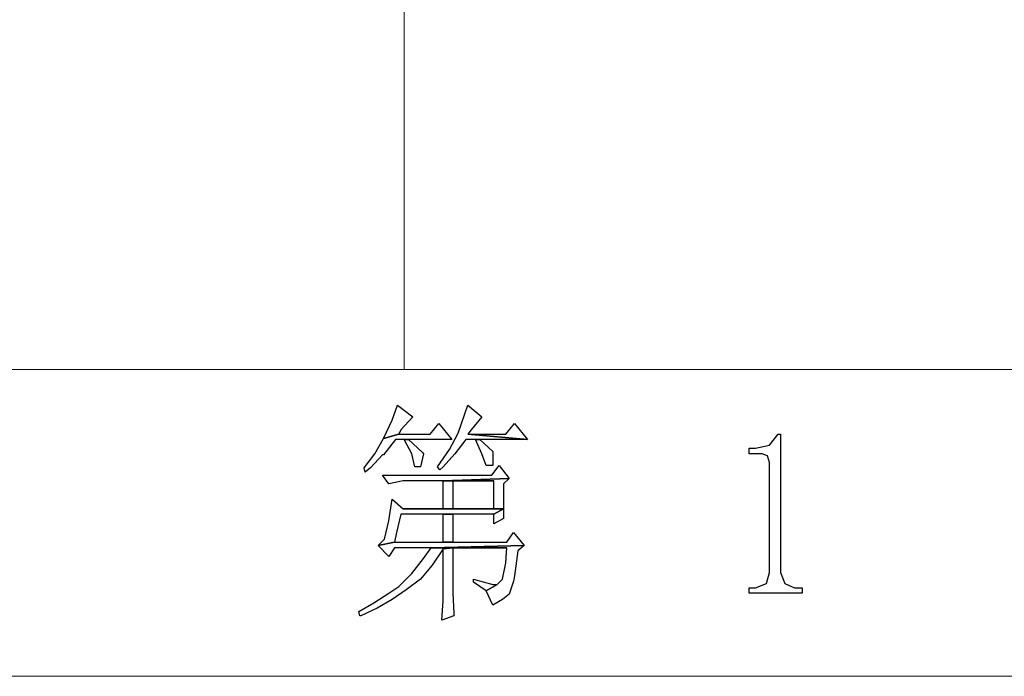
# Model space of a CAD drawing. Units: centimetres. Extents: x -44.4 to 41.2, y -39.4 to 39.7.
# Drawn here: x 27.5 to 33.1, y -39.4 to -35.6 of the extents above; entities that cross this region are included whole.
import ezdxf

# ---------------------------------------------------------------- set-up
doc = ezdxf.new("R2010")
doc.units = ezdxf.units.CM
doc.header["$MEASUREMENT"] = 0
doc.layers.add('layer 1', color=7, linetype='Continuous')

msp = doc.modelspace()

# ---------------------------------------------------------------- linework, layer by layer
at = {"layer": 'layer 1', "lineweight": 15}
for points in [[(29.67124, -37.60179), (29.67124, -37.60179), (29.67124, -33.42445), (29.67124, -33.42445)], [(24.53129, -37.60179), (24.53129, -37.60179), (39.74751, -37.60179), (39.74751, -37.60179)]]:
    msp.add_open_spline(points, degree=3, dxfattribs=at)
at = {"layer": 'layer 1'}
for points, knots in [([(29.63422, -37.8054), (29.63422, -37.8054), (29.60338, -37.89182), (29.60338, -37.89182), (29.60338, -37.89182), (29.60338, -37.89182), (29.55398, -37.99668), (29.55398, -37.99668), (29.55398, -37.99668), (29.55398, -37.99668), (29.64039, -37.97201), (29.64039, -37.97201), (29.64039, -37.97201), (29.64039, -37.97201), (29.65273, -37.94733), (29.65273, -37.94733), (29.65273, -37.94733), (29.65273, -37.94733), (29.72058, -37.87331), (29.72058, -37.87331), (29.72058, -37.87331), (29.72058, -37.87331), (29.63422, -37.8054), (29.63422, -37.8054)], [0, 0, 0, 0, 0.1666667, 0.1666667, 0.1666667, 0.1666667, 0.3333333, 0.3333333, 0.3333333, 0.3333333, 0.5, 0.5, 0.5, 0.5, 0.6666667, 0.6666667, 0.6666667, 0.6666667, 0.8333333, 0.8333333, 0.8333333, 0.8333333, 1, 1, 1, 1]), ([(30.03528, -37.8054), (30.03528, -37.8054), (30.01678, -37.8548), (30.01678, -37.8548), (30.01678, -37.8548), (30.01678, -37.8548), (29.97977, -37.96584), (29.97977, -37.96584), (29.97977, -37.96584), (29.97977, -37.96584), (29.97977, -37.96584), (29.97977, -37.96584), (29.97977, -37.96584), (29.97977, -37.96584), (29.93042, -38.05842), (29.93042, -38.05842), (29.93042, -38.05842), (29.93042, -38.05842), (29.86251, -38.15711), (29.86251, -38.15711), (29.86251, -38.15711), (29.86251, -38.15711), (29.87485, -38.17562), (29.87485, -38.17562), (29.87485, -38.17562), (29.87485, -38.17562), (29.89335, -38.15711), (29.89335, -38.15711), (29.89335, -38.15711), (29.89335, -38.15711), (29.96126, -38.08309), (29.96126, -38.08309), (29.96126, -38.08309), (29.96126, -38.08309), (30.02295, -38.00285), (30.02295, -38.00285), (30.02295, -38.00285), (30.02295, -38.00285), (30.07846, -38.00285), (30.07846, -38.00285), (30.07846, -38.00285), (30.07846, -38.00285), (30.10319, -38.00285), (30.10319, -38.00285), (30.10319, -38.00285), (30.10319, -38.00285), (30.37466, -38.00285), (30.37466, -38.00285), (30.37466, -38.00285), (30.37466, -38.00285), (30.03528, -37.97201), (30.03528, -37.97201), (30.03528, -37.97201), (30.03528, -37.97201), (30.05379, -37.94733), (30.05379, -37.94733), (30.05379, -37.94733), (30.05379, -37.94733), (30.11553, -37.87331), (30.11553, -37.87331), (30.11553, -37.87331), (30.11553, -37.87331), (30.03528, -37.8054), (30.03528, -37.8054)], [0, 0, 0, 0, 0.0625, 0.0625, 0.0625, 0.0625, 0.125, 0.125, 0.125, 0.125, 0.1875, 0.1875, 0.1875, 0.1875, 0.25, 0.25, 0.25, 0.25, 0.3125, 0.3125, 0.3125, 0.3125, 0.375, 0.375, 0.375, 0.375, 0.4375, 0.4375, 0.4375, 0.4375, 0.5, 0.5, 0.5, 0.5, 0.5625, 0.5625, 0.5625, 0.5625, 0.625, 0.625, 0.625, 0.625, 0.6875, 0.6875, 0.6875, 0.6875, 0.75, 0.75, 0.75, 0.75, 0.8125, 0.8125, 0.8125, 0.8125, 0.875, 0.875, 0.875, 0.875, 0.9375, 0.9375, 0.9375, 0.9375, 1, 1, 1, 1]), ([(29.86868, -37.91032), (29.86868, -37.91032), (29.81933, -37.97201), (29.81933, -37.97201), (29.81933, -37.97201), (29.81933, -37.97201), (29.64039, -37.97201), (29.64039, -37.97201), (29.64039, -37.97201), (29.64039, -37.97201), (29.55398, -37.99668), (29.55398, -37.99668), (29.55398, -37.99668), (29.55398, -37.99668), (29.50463, -38.08309), (29.50463, -38.08309), (29.50463, -38.08309), (29.50463, -38.08309), (29.44295, -38.16328), (29.44295, -38.16328), (29.44295, -38.16328), (29.44295, -38.16328), (29.44912, -38.18801), (29.44912, -38.18801), (29.44912, -38.18801), (29.44912, -38.18801), (29.47996, -38.16328), (29.47996, -38.16328), (29.47996, -38.16328), (29.47996, -38.16328), (29.54781, -38.08926), (29.54781, -38.08926), (29.54781, -38.08926), (29.54781, -38.08926), (29.55398, -38.08926), (29.55398, -38.08926), (29.55398, -38.08926), (29.55398, -38.08926), (29.62189, -38.00285), (29.62189, -38.00285), (29.62189, -38.00285), (29.62189, -38.00285), (29.67124, -38.00285), (29.67124, -38.00285), (29.67124, -38.00285), (29.67124, -38.00285), (29.69591, -38.00285), (29.69591, -38.00285), (29.69591, -38.00285), (29.69591, -38.00285), (29.94276, -38.00285), (29.94276, -38.00285), (29.94276, -38.00285), (29.94276, -38.00285), (29.86868, -37.91032), (29.86868, -37.91032)], [0, 0, 0, 0, 0.0714286, 0.0714286, 0.0714286, 0.0714286, 0.1428571, 0.1428571, 0.1428571, 0.1428571, 0.2142857, 0.2142857, 0.2142857, 0.2142857, 0.2857143, 0.2857143, 0.2857143, 0.2857143, 0.3571429, 0.3571429, 0.3571429, 0.3571429, 0.4285714, 0.4285714, 0.4285714, 0.4285714, 0.5, 0.5, 0.5, 0.5, 0.5714286, 0.5714286, 0.5714286, 0.5714286, 0.6428571, 0.6428571, 0.6428571, 0.6428571, 0.7142857, 0.7142857, 0.7142857, 0.7142857, 0.7857143, 0.7857143, 0.7857143, 0.7857143, 0.8571429, 0.8571429, 0.8571429, 0.8571429, 0.9285714, 0.9285714, 0.9285714, 0.9285714, 1, 1, 1, 1]), ([(30.30063, -37.91032), (30.30063, -37.91032), (30.25123, -37.97201), (30.25123, -37.97201), (30.25123, -37.97201), (30.25123, -37.97201), (30.03528, -37.97201), (30.03528, -37.97201), (30.03528, -37.97201), (30.03528, -37.97201), (30.37466, -38.00285), (30.37466, -38.00285), (30.37466, -38.00285), (30.37466, -38.00285), (30.30063, -37.91032), (30.30063, -37.91032)], [0, 0, 0, 0, 0.25, 0.25, 0.25, 0.25, 0.5, 0.5, 0.5, 0.5, 0.75, 0.75, 0.75, 0.75, 1, 1, 1, 1]), ([(31.81856, -37.97201), (31.81856, -37.97201), (31.80622, -37.97201), (31.80622, -37.97201), (31.80622, -37.97201), (31.80622, -37.97201), (31.75682, -38.03374), (31.75682, -38.03374), (31.75682, -38.03374), (31.75682, -38.03374), (31.67663, -38.05225), (31.67663, -38.05225), (31.67663, -38.05225), (31.67663, -38.05225), (31.63962, -38.05225), (31.63962, -38.05225), (31.63962, -38.05225), (31.63962, -38.05225), (31.63962, -38.08309), (31.63962, -38.08309), (31.63962, -38.08309), (31.63962, -38.08309), (31.71364, -38.08309), (31.71364, -38.08309), (31.71364, -38.08309), (31.71364, -38.08309), (31.74448, -38.09543), (31.74448, -38.09543), (31.74448, -38.09543), (31.74448, -38.09543), (31.75682, -38.13244), (31.75682, -38.13244), (31.75682, -38.13244), (31.75682, -38.13244), (31.75682, -38.76184), (31.75682, -38.76184), (31.75682, -38.76184), (31.75682, -38.76184), (31.73832, -38.82352), (31.73832, -38.82352), (31.73832, -38.82352), (31.73832, -38.82352), (31.67663, -38.8482), (31.67663, -38.8482), (31.67663, -38.8482), (31.67663, -38.8482), (31.63962, -38.8482), (31.63962, -38.8482), (31.63962, -38.8482), (31.63962, -38.8482), (31.63962, -38.87909), (31.63962, -38.87909), (31.63962, -38.87909), (31.63962, -38.87909), (31.94193, -38.87909), (31.94193, -38.87909), (31.94193, -38.87909), (31.94193, -38.87909), (31.94193, -38.8482), (31.94193, -38.8482), (31.94193, -38.8482), (31.94193, -38.8482), (31.89875, -38.8482), (31.89875, -38.8482), (31.89875, -38.8482), (31.89875, -38.8482), (31.84323, -38.82352), (31.84323, -38.82352), (31.84323, -38.82352), (31.84323, -38.82352), (31.81856, -38.76184), (31.81856, -38.76184), (31.81856, -38.76184), (31.81856, -38.76184), (31.81856, -37.97201), (31.81856, -37.97201)], [0, 0, 0, 0, 0.0526316, 0.0526316, 0.0526316, 0.0526316, 0.1052632, 0.1052632, 0.1052632, 0.1052632, 0.1578947, 0.1578947, 0.1578947, 0.1578947, 0.2105263, 0.2105263, 0.2105263, 0.2105263, 0.2631579, 0.2631579, 0.2631579, 0.2631579, 0.3157895, 0.3157895, 0.3157895, 0.3157895, 0.3684211, 0.3684211, 0.3684211, 0.3684211, 0.4210526, 0.4210526, 0.4210526, 0.4210526, 0.4736842, 0.4736842, 0.4736842, 0.4736842, 0.5263158, 0.5263158, 0.5263158, 0.5263158, 0.5789474, 0.5789474, 0.5789474, 0.5789474, 0.6315789, 0.6315789, 0.6315789, 0.6315789, 0.6842105, 0.6842105, 0.6842105, 0.6842105, 0.7368421, 0.7368421, 0.7368421, 0.7368421, 0.7894737, 0.7894737, 0.7894737, 0.7894737, 0.8421053, 0.8421053, 0.8421053, 0.8421053, 0.8947368, 0.8947368, 0.8947368, 0.8947368, 0.9473684, 0.9473684, 0.9473684, 0.9473684, 1, 1, 1, 1]), ([(29.69591, -38.00285), (29.69591, -38.00285), (29.67124, -38.00285), (29.67124, -38.00285), (29.67124, -38.00285), (29.67124, -38.00285), (29.71441, -38.08309), (29.71441, -38.08309), (29.71441, -38.08309), (29.71441, -38.08309), (29.73292, -38.15711), (29.73292, -38.15711), (29.73292, -38.15711), (29.73292, -38.15711), (29.76382, -38.15711), (29.76382, -38.15711), (29.76382, -38.15711), (29.76382, -38.15711), (29.78232, -38.08309), (29.78232, -38.08309), (29.78232, -38.08309), (29.78232, -38.08309), (29.77615, -38.07692), (29.77615, -38.07692), (29.77615, -38.07692), (29.77615, -38.07692), (29.69591, -38.00285), (29.69591, -38.00285)], [0, 0, 0, 0, 0.1428571, 0.1428571, 0.1428571, 0.1428571, 0.2857143, 0.2857143, 0.2857143, 0.2857143, 0.4285714, 0.4285714, 0.4285714, 0.4285714, 0.5714286, 0.5714286, 0.5714286, 0.5714286, 0.7142857, 0.7142857, 0.7142857, 0.7142857, 0.8571429, 0.8571429, 0.8571429, 0.8571429, 1, 1, 1, 1]), ([(30.10319, -38.00285), (30.10319, -38.00285), (30.07846, -38.00285), (30.07846, -38.00285), (30.07846, -38.00285), (30.07846, -38.00285), (30.11553, -38.08309), (30.11553, -38.08309), (30.11553, -38.08309), (30.11553, -38.08309), (30.1402, -38.15094), (30.1402, -38.15094), (30.1402, -38.15094), (30.1402, -38.15094), (30.17721, -38.15094), (30.17721, -38.15094), (30.17721, -38.15094), (30.17721, -38.15094), (30.17721, -38.07075), (30.17721, -38.07075), (30.17721, -38.07075), (30.17721, -38.07075), (30.10319, -38.00285), (30.10319, -38.00285)], [0, 0, 0, 0, 0.1666667, 0.1666667, 0.1666667, 0.1666667, 0.3333333, 0.3333333, 0.3333333, 0.3333333, 0.5, 0.5, 0.5, 0.5, 0.6666667, 0.6666667, 0.6666667, 0.6666667, 0.8333333, 0.8333333, 0.8333333, 0.8333333, 1, 1, 1, 1]), ([(30.21422, -38.15094), (30.21422, -38.15094), (30.17104, -38.20651), (30.17104, -38.20651), (30.17104, -38.20651), (30.17104, -38.20651), (29.54781, -38.20651), (29.54781, -38.20651), (29.54781, -38.20651), (29.54781, -38.20651), (29.58488, -38.25586), (29.58488, -38.25586), (29.58488, -38.25586), (29.58488, -38.25586), (29.66507, -38.23736), (29.66507, -38.23736), (29.66507, -38.23736), (29.66507, -38.23736), (29.89335, -38.23736), (29.89335, -38.23736), (29.89335, -38.23736), (29.89335, -38.23736), (30.26979, -38.22502), (30.26979, -38.22502), (30.26979, -38.22502), (30.26979, -38.22502), (30.21422, -38.15094), (30.21422, -38.15094)], [0, 0, 0, 0, 0.1428571, 0.1428571, 0.1428571, 0.1428571, 0.2857143, 0.2857143, 0.2857143, 0.2857143, 0.4285714, 0.4285714, 0.4285714, 0.4285714, 0.5714286, 0.5714286, 0.5714286, 0.5714286, 0.7142857, 0.7142857, 0.7142857, 0.7142857, 0.8571429, 0.8571429, 0.8571429, 0.8571429, 1, 1, 1, 1]), ([(29.89335, -38.23736), (29.89335, -38.23736), (29.89335, -38.39779), (29.89335, -38.39779), (29.89335, -38.39779), (29.89335, -38.39779), (29.66507, -38.39779), (29.66507, -38.39779), (29.66507, -38.39779), (29.66507, -38.39779), (29.94892, -38.39779), (29.94892, -38.39779), (29.94892, -38.39779), (29.94892, -38.39779), (29.94892, -38.23736), (29.94892, -38.23736), (29.94892, -38.23736), (29.94892, -38.23736), (30.18338, -38.23736), (30.18338, -38.23736), (30.18338, -38.23736), (30.18338, -38.23736), (29.89335, -38.23736), (29.89335, -38.23736)], [0, 0, 0, 0, 0.1666667, 0.1666667, 0.1666667, 0.1666667, 0.3333333, 0.3333333, 0.3333333, 0.3333333, 0.5, 0.5, 0.5, 0.5, 0.6666667, 0.6666667, 0.6666667, 0.6666667, 0.8333333, 0.8333333, 0.8333333, 0.8333333, 1, 1, 1, 1]), ([(30.26979, -38.22502), (30.26979, -38.22502), (29.89335, -38.23736), (29.89335, -38.23736), (29.89335, -38.23736), (29.89335, -38.23736), (30.18338, -38.23736), (30.18338, -38.23736), (30.18338, -38.23736), (30.18338, -38.23736), (30.18338, -38.39779), (30.18338, -38.39779), (30.18338, -38.39779), (30.18338, -38.39779), (29.94892, -38.39779), (29.94892, -38.39779), (29.94892, -38.39779), (29.94892, -38.39779), (30.2389, -38.39779), (30.2389, -38.39779), (30.2389, -38.39779), (30.2389, -38.39779), (30.2389, -38.25586), (30.2389, -38.25586), (30.2389, -38.25586), (30.2389, -38.25586), (30.26979, -38.22502), (30.26979, -38.22502)], [0, 0, 0, 0, 0.1428571, 0.1428571, 0.1428571, 0.1428571, 0.2857143, 0.2857143, 0.2857143, 0.2857143, 0.4285714, 0.4285714, 0.4285714, 0.4285714, 0.5714286, 0.5714286, 0.5714286, 0.5714286, 0.7142857, 0.7142857, 0.7142857, 0.7142857, 0.8571429, 0.8571429, 0.8571429, 0.8571429, 1, 1, 1, 1]), ([(29.60338, -38.34222), (29.60338, -38.34222), (29.58488, -38.46564), (29.58488, -38.46564), (29.58488, -38.46564), (29.58488, -38.46564), (29.56015, -38.57056), (29.56015, -38.57056), (29.56015, -38.57056), (29.56015, -38.57056), (29.52314, -38.60757), (29.52314, -38.60757), (29.52314, -38.60757), (29.52314, -38.60757), (29.61572, -38.58907), (29.61572, -38.58907), (29.61572, -38.58907), (29.61572, -38.58907), (29.62806, -38.53355), (29.62806, -38.53355), (29.62806, -38.53355), (29.62806, -38.53355), (29.65273, -38.42863), (29.65273, -38.42863), (29.65273, -38.42863), (29.65273, -38.42863), (29.89335, -38.42863), (29.89335, -38.42863), (29.89335, -38.42863), (29.89335, -38.42863), (29.94892, -38.42863), (29.94892, -38.42863), (29.94892, -38.42863), (29.94892, -38.42863), (30.18338, -38.42863), (30.18338, -38.42863), (30.18338, -38.42863), (30.18338, -38.42863), (30.2389, -38.39779), (30.2389, -38.39779), (30.2389, -38.39779), (30.2389, -38.39779), (29.94892, -38.39779), (29.94892, -38.39779), (29.94892, -38.39779), (29.94892, -38.39779), (29.66507, -38.39779), (29.66507, -38.39779), (29.66507, -38.39779), (29.66507, -38.39779), (29.60338, -38.34222), (29.60338, -38.34222)], [0, 0, 0, 0, 0.0769231, 0.0769231, 0.0769231, 0.0769231, 0.1538462, 0.1538462, 0.1538462, 0.1538462, 0.2307692, 0.2307692, 0.2307692, 0.2307692, 0.3076923, 0.3076923, 0.3076923, 0.3076923, 0.3846154, 0.3846154, 0.3846154, 0.3846154, 0.4615385, 0.4615385, 0.4615385, 0.4615385, 0.5384615, 0.5384615, 0.5384615, 0.5384615, 0.6153846, 0.6153846, 0.6153846, 0.6153846, 0.6923077, 0.6923077, 0.6923077, 0.6923077, 0.7692308, 0.7692308, 0.7692308, 0.7692308, 0.8461538, 0.8461538, 0.8461538, 0.8461538, 0.9230769, 0.9230769, 0.9230769, 0.9230769, 1, 1, 1, 1]), ([(30.2389, -38.39779), (30.2389, -38.39779), (30.18338, -38.42863), (30.18338, -38.42863), (30.18338, -38.42863), (30.18338, -38.42863), (30.18338, -38.48415), (30.18338, -38.48415), (30.18338, -38.48415), (30.18338, -38.48415), (30.2389, -38.45331), (30.2389, -38.45331), (30.2389, -38.45331), (30.2389, -38.45331), (30.2389, -38.39779), (30.2389, -38.39779)], [0, 0, 0, 0, 0.25, 0.25, 0.25, 0.25, 0.5, 0.5, 0.5, 0.5, 0.75, 0.75, 0.75, 0.75, 1, 1, 1, 1]), ([(29.94892, -38.42863), (29.94892, -38.42863), (29.89335, -38.42863), (29.89335, -38.42863), (29.89335, -38.42863), (29.89335, -38.42863), (29.89335, -38.58907), (29.89335, -38.58907), (29.89335, -38.58907), (29.89335, -38.58907), (29.94892, -38.58907), (29.94892, -38.58907), (29.94892, -38.58907), (29.94892, -38.58907), (29.94892, -38.42863), (29.94892, -38.42863)], [0, 0, 0, 0, 0.25, 0.25, 0.25, 0.25, 0.5, 0.5, 0.5, 0.5, 0.75, 0.75, 0.75, 0.75, 1, 1, 1, 1]), ([(30.29447, -38.53355), (30.29447, -38.53355), (30.2574, -38.58907), (30.2574, -38.58907), (30.2574, -38.58907), (30.2574, -38.58907), (29.94892, -38.58907), (29.94892, -38.58907), (29.94892, -38.58907), (29.94892, -38.58907), (29.89335, -38.58907), (29.89335, -38.58907), (29.89335, -38.58907), (29.89335, -38.58907), (29.61572, -38.58907), (29.61572, -38.58907), (29.61572, -38.58907), (29.61572, -38.58907), (29.52314, -38.60757), (29.52314, -38.60757), (29.52314, -38.60757), (29.52314, -38.60757), (29.58488, -38.66926), (29.58488, -38.66926), (29.58488, -38.66926), (29.58488, -38.66926), (29.61572, -38.61991), (29.61572, -38.61991), (29.61572, -38.61991), (29.61572, -38.61991), (29.8255, -38.61991), (29.8255, -38.61991), (29.8255, -38.61991), (29.8255, -38.61991), (30.35615, -38.60757), (30.35615, -38.60757), (30.35615, -38.60757), (30.35615, -38.60757), (30.29447, -38.53355), (30.29447, -38.53355)], [0, 0, 0, 0, 0.1, 0.1, 0.1, 0.1, 0.2, 0.2, 0.2, 0.2, 0.3, 0.3, 0.3, 0.3, 0.4, 0.4, 0.4, 0.4, 0.5, 0.5, 0.5, 0.5, 0.6, 0.6, 0.6, 0.6, 0.7, 0.7, 0.7, 0.7, 0.8, 0.8, 0.8, 0.8, 0.9, 0.9, 0.9, 0.9, 1, 1, 1, 1]), ([(29.8255, -38.61991), (29.8255, -38.61991), (29.78232, -38.68159), (29.78232, -38.68159), (29.78232, -38.68159), (29.78232, -38.68159), (29.71441, -38.76801), (29.71441, -38.76801), (29.71441, -38.76801), (29.71441, -38.76801), (29.64039, -38.84203), (29.64039, -38.84203), (29.64039, -38.84203), (29.64039, -38.84203), (29.58488, -38.87909), (29.58488, -38.87909), (29.58488, -38.87909), (29.58488, -38.87909), (29.49846, -38.93461), (29.49846, -38.93461), (29.49846, -38.93461), (29.49846, -38.93461), (29.41211, -38.98396), (29.41211, -38.98396), (29.41211, -38.98396), (29.41211, -38.98396), (29.41827, -39.00863), (29.41827, -39.00863), (29.41827, -39.00863), (29.41827, -39.00863), (29.42444, -39.00863), (29.42444, -39.00863), (29.42444, -39.00863), (29.42444, -39.00863), (29.51697, -38.96545), (29.51697, -38.96545), (29.51697, -38.96545), (29.51697, -38.96545), (29.60338, -38.9161), (29.60338, -38.9161), (29.60338, -38.9161), (29.60338, -38.9161), (29.68357, -38.86053), (29.68357, -38.86053), (29.68357, -38.86053), (29.68357, -38.86053), (29.76382, -38.79885), (29.76382, -38.79885), (29.76382, -38.79885), (29.76382, -38.79885), (29.83167, -38.71866), (29.83167, -38.71866), (29.83167, -38.71866), (29.83167, -38.71866), (29.89335, -38.62608), (29.89335, -38.62608), (29.89335, -38.62608), (29.89335, -38.62608), (29.94892, -38.61991), (29.94892, -38.61991), (29.94892, -38.61991), (29.94892, -38.61991), (30.2574, -38.61991), (30.2574, -38.61991), (30.2574, -38.61991), (30.2574, -38.61991), (29.8255, -38.61991), (29.8255, -38.61991)], [0, 0, 0, 0, 0.0588235, 0.0588235, 0.0588235, 0.0588235, 0.1176471, 0.1176471, 0.1176471, 0.1176471, 0.1764706, 0.1764706, 0.1764706, 0.1764706, 0.2352941, 0.2352941, 0.2352941, 0.2352941, 0.2941176, 0.2941176, 0.2941176, 0.2941176, 0.3529412, 0.3529412, 0.3529412, 0.3529412, 0.4117647, 0.4117647, 0.4117647, 0.4117647, 0.4705882, 0.4705882, 0.4705882, 0.4705882, 0.5294118, 0.5294118, 0.5294118, 0.5294118, 0.5882353, 0.5882353, 0.5882353, 0.5882353, 0.6470588, 0.6470588, 0.6470588, 0.6470588, 0.7058824, 0.7058824, 0.7058824, 0.7058824, 0.7647059, 0.7647059, 0.7647059, 0.7647059, 0.8235294, 0.8235294, 0.8235294, 0.8235294, 0.8823529, 0.8823529, 0.8823529, 0.8823529, 0.9411765, 0.9411765, 0.9411765, 0.9411765, 1, 1, 1, 1]), ([(30.35615, -38.60757), (30.35615, -38.60757), (29.8255, -38.61991), (29.8255, -38.61991), (29.8255, -38.61991), (29.8255, -38.61991), (30.2574, -38.61991), (30.2574, -38.61991), (30.2574, -38.61991), (30.2574, -38.61991), (30.25123, -38.70632), (30.25123, -38.70632), (30.25123, -38.70632), (30.25123, -38.70632), (30.23273, -38.79885), (30.23273, -38.79885), (30.23273, -38.79885), (30.23273, -38.79885), (30.20188, -38.82969), (30.20188, -38.82969), (30.20188, -38.82969), (30.20188, -38.82969), (30.1402, -38.86676), (30.1402, -38.86676), (30.1402, -38.86676), (30.1402, -38.86676), (30.17721, -38.94695), (30.17721, -38.94695), (30.17721, -38.94695), (30.17721, -38.94695), (30.23273, -38.9161), (30.23273, -38.9161), (30.23273, -38.9161), (30.23273, -38.9161), (30.26979, -38.88526), (30.26979, -38.88526), (30.26979, -38.88526), (30.26979, -38.88526), (30.29447, -38.81119), (30.29447, -38.81119), (30.29447, -38.81119), (30.29447, -38.81119), (30.30063, -38.78034), (30.30063, -38.78034), (30.30063, -38.78034), (30.30063, -38.78034), (30.31914, -38.63841), (30.31914, -38.63841), (30.31914, -38.63841), (30.31914, -38.63841), (30.35615, -38.60757), (30.35615, -38.60757)], [0, 0, 0, 0, 0.0769231, 0.0769231, 0.0769231, 0.0769231, 0.1538462, 0.1538462, 0.1538462, 0.1538462, 0.2307692, 0.2307692, 0.2307692, 0.2307692, 0.3076923, 0.3076923, 0.3076923, 0.3076923, 0.3846154, 0.3846154, 0.3846154, 0.3846154, 0.4615385, 0.4615385, 0.4615385, 0.4615385, 0.5384615, 0.5384615, 0.5384615, 0.5384615, 0.6153846, 0.6153846, 0.6153846, 0.6153846, 0.6923077, 0.6923077, 0.6923077, 0.6923077, 0.7692308, 0.7692308, 0.7692308, 0.7692308, 0.8461538, 0.8461538, 0.8461538, 0.8461538, 0.9230769, 0.9230769, 0.9230769, 0.9230769, 1, 1, 1, 1]), ([(29.94892, -38.61991), (29.94892, -38.61991), (29.89335, -38.62608), (29.89335, -38.62608), (29.89335, -38.62608), (29.89335, -38.62608), (29.89335, -38.79268), (29.89335, -38.79268), (29.89335, -38.79268), (29.89335, -38.79268), (29.89335, -38.79268), (29.89335, -38.79268), (29.89335, -38.79268), (29.89335, -38.79268), (29.89335, -38.92227), (29.89335, -38.92227), (29.89335, -38.92227), (29.89335, -38.92227), (29.88719, -39.0333), (29.88719, -39.0333), (29.88719, -39.0333), (29.88719, -39.0333), (29.95509, -39.00863), (29.95509, -39.00863), (29.95509, -39.00863), (29.95509, -39.00863), (29.95509, -38.99629), (29.95509, -38.99629), (29.95509, -38.99629), (29.95509, -38.99629), (29.94892, -38.87909), (29.94892, -38.87909), (29.94892, -38.87909), (29.94892, -38.87909), (29.94892, -38.61991), (29.94892, -38.61991)], [0, 0, 0, 0, 0.1111111, 0.1111111, 0.1111111, 0.1111111, 0.2222222, 0.2222222, 0.2222222, 0.2222222, 0.3333333, 0.3333333, 0.3333333, 0.3333333, 0.4444444, 0.4444444, 0.4444444, 0.4444444, 0.5555556, 0.5555556, 0.5555556, 0.5555556, 0.6666667, 0.6666667, 0.6666667, 0.6666667, 0.7777778, 0.7777778, 0.7777778, 0.7777778, 0.8888889, 0.8888889, 0.8888889, 0.8888889, 1, 1, 1, 1]), ([(30.06612, -38.79885), (30.06612, -38.79885), (30.06612, -38.81735), (30.06612, -38.81735), (30.06612, -38.81735), (30.06612, -38.81735), (30.1402, -38.86676), (30.1402, -38.86676), (30.1402, -38.86676), (30.1402, -38.86676), (30.20188, -38.82969), (30.20188, -38.82969), (30.20188, -38.82969), (30.20188, -38.82969), (30.17721, -38.82969), (30.17721, -38.82969), (30.17721, -38.82969), (30.17721, -38.82969), (30.06612, -38.79885), (30.06612, -38.79885)], [0, 0, 0, 0, 0.2, 0.2, 0.2, 0.2, 0.4, 0.4, 0.4, 0.4, 0.6, 0.6, 0.6, 0.6, 0.8, 0.8, 0.8, 0.8, 1, 1, 1, 1])]:
    msp.add_open_spline(points, degree=3, knots=knots, dxfattribs=at)
at = {"layer": 'layer 1', "lineweight": 9}
msp.add_open_spline([(39.74751, -39.35417), (39.74751, -39.35417), (14.29458, -39.35417), (14.29458, -39.35417)], degree=3, dxfattribs=at)

doc.saveas('drawing.dxf')
